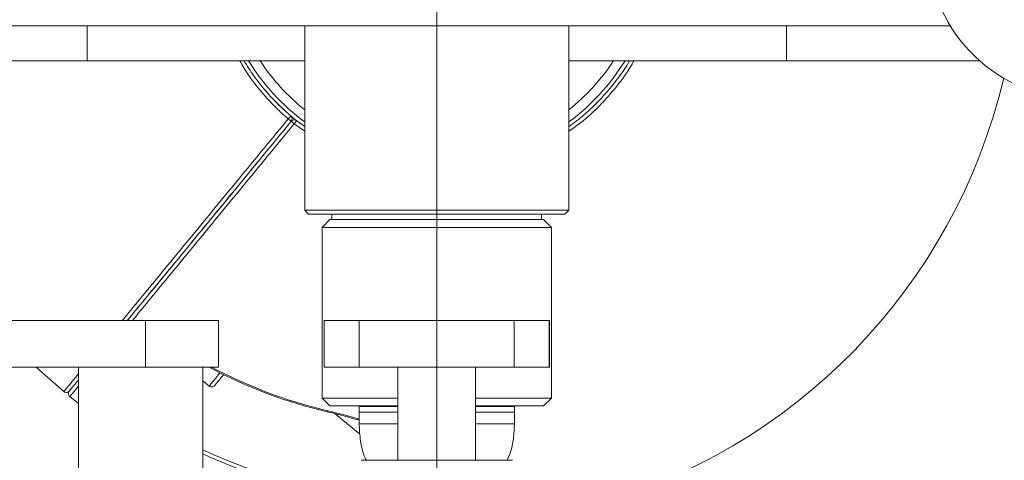
# Model space of a CAD drawing. Units: millimetres. Extents: x 0 to 420, y 0 to 297.
# Drawn here: x 144 to 170, y 55 to 66 of the extents above; entities that cross this region are included whole.
import ezdxf

# ---------------------------------------------------------------- set-up
doc = ezdxf.new("R2010")
doc.units = ezdxf.units.MM
doc.linetypes.add('CENTERX2', pattern=[20.32, 12.7, -2.54, 2.54, -2.54])
doc.layers.add('标注层', color=7, linetype='Continuous')
doc.styles.add('SLDTEXTSTYLE1', font='GOTHIC.TTF', dxfattribs={"width": 0.913})
doc.dimstyles.new('SLDDIMSTYLE0', dxfattribs={"dimtxt": 3.5, "dimasz": 3.302, "dimexe": 0, "dimexo": 0.0625, "dimgap": 0.875, "dimtad": 2, "dimdec": 0, "dimlfac": 10, "dimrnd": 1e-09, "dimzin": 12, "dimdsep": 46, "dimtxsty": 'SLDTEXTSTYLE1', "dimsah": 1, "dimcen": 0.09, "dimadec": 0, "dimazin": 3, "dimtfac": 1, "dimtdec": 0, "dimtofl": 0, "dimtmove": 0, "dimatfit": 3, "dimfxl": 1, "dimfrac": 2, "dimtolj": 1, "dimtzin": 12, "dimarcsym": 0})

# ---------------------------------------------------------------- blocks, each defined once
blk = doc.blocks.new('_D_5')
at = {"layer": '标注层'}
for p, q in [((114.581, 98.823), (101.069, 98.823)), ((102.069, 37.275), (102.069, 98.823)), ((146.581, 37.275), (101.069, 37.275))]:
    blk.add_line(p, q, dxfattribs=at)
for points in [[(102.069, 98.823), (101.561, 95.521), (102.577, 95.521)], [(102.069, 37.275), (102.577, 40.577), (101.561, 40.577)]]:
    blk.add_solid(points, dxfattribs=at)
at = {"layer": '标注层', "insert": (97.598, 63.8, 0.01), "char_height": 3.5, "attachment_point": 1, "rotation": 90, "style": 'SLDTEXTSTYLE1'}
blk.add_mtext('615', dxfattribs=at)

msp = doc.modelspace()

# ---------------------------------------------------------------- linework, layer by layer
at = {"color": 7, "linetype": 'Continuous', "lineweight": 15}
for p, q in [((134.83119, 65.94922), (168.27731, 65.94922)), ((151.6546, 65.94922), (151.6546, 61.19922)), ((158.4546, 61.19922), (158.4546, 65.94922)), ((134.83119, 65.04922), (146.0546, 65.04922)), ((146.0546, 65.04922), (151.6546, 65.04922)), ((158.4546, 65.04922), (164.0546, 65.04922)), ((164.0546, 65.04922), (169.03597, 65.04922)), ((151.44744, 63.50737), (151.6546, 63.35647)), ((151.6546, 61.19922), (151.7546, 61.09922)), ((151.6546, 61.19922), (158.4546, 61.19922)), ((158.3546, 61.09922), (151.7546, 61.09922)), ((152.3546, 61.09922), (152.3546, 60.95922)), ((157.7546, 60.95922), (157.7546, 61.09922)), ((158.3546, 61.09922), (158.4546, 61.19922)), ((152.3046, 60.95922), (152.1046, 60.75922)), ((152.3046, 60.95922), (157.8046, 60.95922)), ((158.0046, 60.75922), (157.8046, 60.95922)), ((152.1046, 60.75922), (152.1046, 56.35922)), ((158.0046, 60.75922), (152.1046, 60.75922)), ((158.0046, 56.35922), (158.0046, 60.75922)), ((133.16485, 58.35922), (147.55619, 58.35922)), ((147.55619, 58.35922), (147.55619, 57.15922)), ((147.55619, 58.35922), (149.43119, 58.35922)), ((149.43119, 57.15922), (149.43119, 58.35922)), ((152.1569, 58.35922), (152.1569, 57.15922)), ((152.1569, 58.35922), (152.15729, 58.35922)), ((152.15729, 58.35922), (152.15729, 57.15922)), ((152.15729, 58.35922), (153.05851, 58.35922)), ((153.05851, 58.35922), (153.05851, 57.15922)), ((153.05851, 58.35922), (157.05069, 58.35922)), ((157.05069, 58.35922), (157.05069, 57.15922)), ((157.05069, 58.35922), (157.95191, 58.35922)), ((157.95191, 58.35922), (157.95191, 57.15922)), ((157.95191, 58.35922), (157.9523, 58.35922)), ((157.9523, 57.15922), (157.9523, 58.35922)), ((133.16485, 57.15922), (147.55619, 57.15922)), ((145.83119, 57.15922), (145.83119, 54.25922)), ((147.55619, 57.15922), (149.43119, 57.15922)), ((149.03119, 54.25922), (149.03119, 57.15922)), ((152.1569, 57.15922), (152.15729, 57.15922)), ((152.15729, 57.15922), (153.05851, 57.15922)), ((153.05851, 57.15922), (157.05069, 57.15922)), ((154.0546, 57.15922), (154.0546, 54.75922)), ((156.0546, 54.75922), (156.0546, 57.15922)), ((157.05069, 57.15922), (157.95191, 57.15922)), ((157.95191, 57.15922), (157.9523, 57.15922)), ((149.03119, 56.80869), (149.19624, 56.67298)), ((145.60644, 56.39976), (145.83119, 56.22102)), ((152.1046, 56.35922), (152.3046, 56.15922)), ((152.1046, 56.35922), (154.0546, 56.35922)), ((156.0546, 56.35922), (158.0046, 56.35922)), ((157.8046, 56.15922), (158.0046, 56.35922)), ((154.0546, 56.15922), (152.3046, 56.15922)), ((153.0546, 56.14922), (153.0546, 55.99922)), ((153.0546, 56.14922), (154.0546, 56.14922)), ((153.53493, 56.15922), (153.53493, 56.14922)), ((157.8046, 56.15922), (156.0546, 56.15922)), ((156.0546, 56.14922), (157.0546, 56.14922)), ((157.0546, 55.99922), (157.0546, 56.14922)), ((153.0546, 55.99922), (153.0546, 55.69922)), ((153.0546, 55.99922), (153.08674, 55.99922)), ((153.0546, 55.99922), (154.0546, 55.99922)), ((153.08674, 55.99922), (154.0546, 55.99922)), ((156.0546, 55.99922), (157.0546, 55.99922)), ((157.0546, 55.69922), (157.0546, 55.99922)), ((153.1046, 54.75922), (157.0046, 54.75922))]:
    msp.add_line(p, q, dxfattribs=at)
at = {"color": 8, "linetype": 'Continuous', "lineweight": 15}
for p, q in [((146.0546, 65.94922), (146.0546, 65.04922)), ((164.0546, 65.94922), (164.0546, 65.04922)), ((151.6546, 63.2378), (151.3846, 63.42825)), ((153.07728, 55.43254), (152.43512, 55.96054)), ((153.0546, 55.69922), (153.08674, 55.69922)), ((153.08674, 55.69922), (154.0546, 55.69922)), ((156.0546, 55.69922), (157.0546, 55.69922))]:
    msp.add_line(p, q, dxfattribs=at)
at = {"color": 7, "linetype": 'Continuous', "lineweight": 15, "flags": 128}
for points in [[(151.29558, 63.63224), (151.29431, 63.63076), (151.29058, 63.62636), (151.28451, 63.61924), (151.27635, 63.60965), (151.26641, 63.59797), (151.25509, 63.58466), (151.24281, 63.57024), (151.23007, 63.55527)], [(151.44744, 63.50737), (151.44623, 63.50585), (151.44265, 63.50133), (151.43683, 63.494), (151.429, 63.48415), (151.41946, 63.47214), (151.4086, 63.45847), (151.39683, 63.44364), (151.3846, 63.42825)], [(144.74387, 57.15922), (144.90108, 57.01249), (145.45249, 56.52955)], [(149.56779, 56.9674), (149.51165, 56.89912), (149.4393, 56.81114), (149.38379, 56.74362), (149.3489, 56.70118), (149.33699, 56.68671)]]:
    msp.add_lwpolyline(points, dxfattribs=at)
at = {"color": 8, "linetype": 'Continuous', "lineweight": 15, "flags": 128}
for points in [[(149.19624, 56.67298), (149.20737, 56.68651), (149.24015, 56.72638), (149.29282, 56.79044), (149.36254, 56.87523), (149.44555, 56.97619), (149.47606, 57.01329)], [(152.23441, 56.00946), (152.23478, 56.01108), (152.23693, 56.02024), (152.24079, 56.03674)]]:
    msp.add_lwpolyline(points, dxfattribs=at)
at = {"color": 7, "linetype": 'Continuous', "lineweight": 15}
for centre, radius, start, end in [((171.68172, 68.04922), 4, 93.184739, 266.815261), ((155.0546, 68.04922), 5.7, 211.756864, 233.380988), ((155.0546, 68.04922), 5.45, 213.398488, 231.401934), ((155.0546, 68.04922), 5.45, 308.598066, 326.601512), ((155.0546, 68.04922), 5.7, 306.619012, 328.243136), ((155.05382, 68.04826), 14.99802, 284.968976, 346.720361), ((155.0546, 68.04922), 5.8, 224.849074, 232.874131), ((151.23076, 63.55609), 0.1, 320.572037, 49.600875), ((152.7394, 65.35157), 2.34622, 229.961453, 232.404262), ((151.38525, 63.42906), 0.1, 51.543198, 140.572037), ((152.89297, 65.30209), 2.4055, 228.784748, 231.167335), ((155.05382, 68.04826), 12.36454, 241.722881, 256.819245), ((145.51652, 56.60636), 0.09999, 230.184148, 320.568783), ((145.66942, 56.47743), 0.1, 140.575511, 230.959136), ((149.25975, 56.75022), 0.1, 230.572037, 320.572037)]:
    msp.add_arc(centre, radius, start, end, dxfattribs=at)
at = {"color": 8, "linetype": 'Continuous', "lineweight": 15}
for radius, start, end in [(12.33652, 241.965804, 256.819245), (14.34494, 245.175294, 255.780341), (14.43844, 245.346819, 255.356443)]:
    msp.add_arc((155.05382, 68.04826), radius, start, end, dxfattribs=at)
for points, knots in [([(151.23007, 63.55527), (151.12496, 63.64844), (150.85447, 63.8882), (150.46722, 64.32488), (150.15592, 64.73363), (150.01597, 64.98858), (149.98268, 65.04922)], [0, 0, 0, 0, 0.21531212, 0.55408364, 0.89393565, 1, 1, 1, 1]), ([(160.12944, 65.04922), (160.10974, 65.01229), (159.98602, 64.78049), (159.69473, 64.39005), (159.25762, 63.8918), (158.84086, 63.50415), (158.55679, 63.30815), (158.4546, 63.23765)], [0, 0, 0, 0, 0.05046661, 0.31681501, 0.58401287, 0.85036148, 1, 1, 1, 1]), ([(146.95699, 58.35922), (146.97709, 58.38367), (147.13647, 58.57749), (147.47316, 58.98695), (147.97947, 59.60266), (148.53071, 60.27301), (149.119, 60.9884), (149.73617, 61.73886), (150.37301, 62.51322), (150.87439, 63.12283), (151.16036, 63.47052), (151.23007, 63.55527)], [0, 0, 0, 0, 0.0192961, 0.15295605, 0.28699755, 0.42060286, 0.55460345, 0.68906262, 0.82307325, 0.95686986, 1, 1, 1, 1]), ([(151.3846, 63.42825), (151.24145, 63.25409), (150.95516, 62.90579), (150.45534, 62.29774), (149.89011, 61.61014), (149.27321, 60.85973), (148.68457, 60.14371), (148.13496, 59.4752), (147.63961, 58.87269), (147.35307, 58.52417), (147.21745, 58.35922)], [0, 0, 0, 0, 0.09154114, 0.18307691, 0.32155514, 0.46049678, 0.59896454, 0.73702407, 0.87553433, 1, 1, 1, 1]), ([(145.45249, 56.52955), (145.46158, 56.54061), (145.47979, 56.56275), (145.59026, 56.6971), (145.70419, 56.83565), (145.80417, 56.95723), (145.83119, 56.99009)], [0, 0, 0, 0, 0.29624401, 0.59352961, 0.89013918, 1, 1, 1, 1]), ([(145.83119, 56.67312), (145.81075, 56.64827), (145.74377, 56.5668), (145.66979, 56.47682), (145.61737, 56.41306), (145.6094, 56.40336), (145.60644, 56.39976)], [0, 0, 0, 0, 0.14504181, 0.47550181, 0.80522721, 1, 1, 1, 1]), ([(152.24079, 56.03674), (152.4883, 55.97659), (152.76342, 55.90973), (153.02804, 55.82643), (153.0546, 55.81806)], [0, 0, 0, 0, 0.89961691, 1, 1, 1, 1])]:
    msp.add_open_spline(points, degree=3, knots=knots, dxfattribs=at)
at = {"color": 7, "linetype": 'Continuous', "lineweight": 15}
for points, knots in [([(150.09175, 65.04922), (150.17397, 64.91928), (150.34466, 64.64953), (150.64694, 64.27005), (150.96534, 63.92523), (151.19233, 63.72384), (151.29558, 63.63224)], [0, 0, 0, 0, 0.24693047, 0.51262548, 0.77832044, 1, 1, 1, 1]), ([(158.4546, 63.3566), (158.5352, 63.41432), (158.7465, 63.56562), (159.06003, 63.84702), (159.40011, 64.19593), (159.70771, 64.57938), (159.91385, 64.86672), (160.00509, 65.03017), (160.01572, 65.04922)], [0, 0, 0, 0, 0.128187136, 0.336064774, 0.543942389, 0.7578595, 0.971776396, 1, 1, 1, 1]), ([(151.30801, 63.49257), (151.16653, 63.32051), (150.88359, 62.97639), (150.38951, 62.37548), (149.8307, 61.69586), (149.2206, 60.95385), (148.6389, 60.24638), (148.09372, 59.58333), (147.59299, 58.97433), (147.2616, 58.57129), (147.1055, 58.38145), (147.08722, 58.35922)], [0, 0, 0, 0, 0.08864104, 0.17727687, 0.31144969, 0.44607148, 0.58023416, 0.71407194, 0.84834686, 0.98223996, 1, 1, 1, 1]), ([(147.08722, 58.35922), (147.10513, 58.38099), (147.26086, 58.5704), (147.5919, 58.97301), (148.09265, 59.58203), (148.63786, 60.24512), (149.21958, 60.95261), (149.82969, 61.69463), (150.38866, 62.37446), (150.88308, 62.97578), (151.16636, 63.32031), (151.30801, 63.49257)], [0, 0, 0, 0, 0.01739451, 0.15130844, 0.2856043, 0.41946287, 0.55364625, 0.68828891, 0.82248249, 0.91123858, 1, 1, 1, 1]), ([(145.59218, 56.54093), (145.60178, 56.5526), (145.62101, 56.57599), (145.70862, 56.68255), (145.79711, 56.79017), (145.83119, 56.83161)], [0, 0, 0, 0, 0.37992272, 0.76118449, 1, 1, 1, 1]), ([(145.83119, 56.83161), (145.79767, 56.79085), (145.70978, 56.68396), (145.6226, 56.57793), (145.60336, 56.55453), (145.59376, 56.54285)], [0, 0, 0, 0, 0.23589563, 0.61861985, 1, 1, 1, 1]), ([(152.23469, 56.01072), (152.24745, 56.00791), (152.37342, 55.98011), (152.62791, 55.91027), (152.88946, 55.84053), (153.03577, 55.7957), (153.0546, 55.78993)], [0, 0, 0, 0, 0.04601724, 0.4542526, 0.92976414, 1, 1, 1, 1]), ([(153.0546, 55.69922), (153.06298, 55.55281), (153.08, 55.25514), (153.15239, 54.93782), (153.22482, 54.77958), (153.23414, 54.75922)], [0, 0, 0, 0, 0.45750048, 0.93021455, 1, 1, 1, 1]), ([(156.86823, 54.75922), (156.90176, 54.84123), (156.98016, 55.03292), (157.03951, 55.35163), (157.04962, 55.58453), (157.0546, 55.69922)], [0, 0, 0, 0, 0.27507125, 0.6430161, 1, 1, 1, 1])]:
    msp.add_open_spline(points, degree=3, knots=knots, dxfattribs=at)
at = {"layer": '标注层', "linetype": 'CENTERX2', "lineweight": 0, "ltscale": 2}
msp.add_line((155.0546, 76.99922), (155.0546, 54.15922), dxfattribs=at)

# ---------------------------------------------------------------- dimensions: what is measured, and where the dimension line sits
at = {"layer": '标注层'}
dim = msp.add_linear_dim(base=(102.06877, 98.8231), p1=(147.58119, 37.27534), p2=(115.58119, 98.8231), angle=90, dimstyle='SLDDIMSTYLE0', dxfattribs=at)
dim.commit()
dim.dimension.update_dxf_attribs({"geometry": '_D_5', "text_midpoint": (102.06877, 69.10131), "dimtype": 160})

doc.saveas('drawing.dxf')
